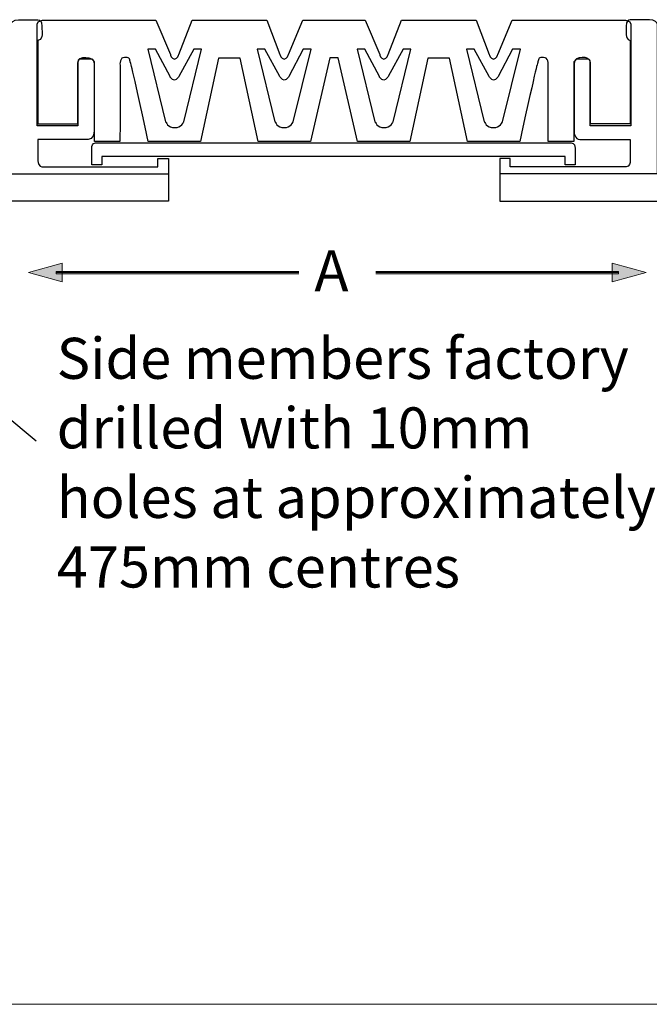
# Model space of a CAD drawing. Units: inches. Extents: x -149 to 148, y -143 to 67.
# Drawn here: x -34 to 35, y -143 to -35 of the extents above; entities that cross this region are included whole.
import ezdxf

# ---------------------------------------------------------------- set-up
doc = ezdxf.new("R2010")
doc.units = ezdxf.units.IN
doc.header["$MEASUREMENT"] = 0
for name, color, linetype in [('border', 7, 'Continuous'), ('dimemnsions', 7, 'Continuous'), ('santaprene', 7, 'Continuous'), ('sidemember', 7, 'Continuous')]:
    doc.layers.add(name, color=color, linetype=linetype)

# ---------------------------------------------------------------- blocks, each defined once
blk = doc.blocks.new('block 2')
at = {"layer": 'sidemember', "color": 7, "lineweight": 25}
blk.add_lwpolyline([(-35.32, -51.68), (-18.07, -51.68)], dxfattribs=at)
blk.add_open_spline([(-18.03, -50.01), (-18.03, -50.01), (-19.18, -50.01), (-19.18, -50.01), (-19.18, -50.01), (-19.18, -50.9), (-19.18, -50.9), (-19.18, -50.9), (-31.89, -50.9), (-31.89, -50.9), (-32.23, -50.9), (-32.32, -50.47), (-32.32, -50.25), (-32.32, -50.25), (-32.32, -47.9), (-32.32, -47.9), (-32.32, -47.9), (-31.66, -47.9), (-31.66, -47.9), (-31.66, -47.9), (-26.82, -47.9), (-26.82, -47.9), (-26.27, -47.9), (-26.18, -47.25), (-26.18, -46.92), (-26.18, -46.92), (-26.18, -39.55), (-26.18, -39.55), (-26.18, -38.75), (-27.97, -38.68), (-27.97, -39.52), (-27.97, -39.52), (-27.97, -46.2), (-27.97, -46.2), (-27.97, -46.2), (-32.32, -46.2), (-32.32, -46.2), (-32.32, -46.2), (-32.32, -41.75), (-32.32, -41.75), (-32.32, -41.75), (-32.32, -37.08), (-32.32, -37.08), (-32.32, -37.08), (-32.1, -36.96), (-32.1, -36.96), (-31.89, -36.85), (-31.87, -36.36), (-31.87, -36.36), (-31.87, -36.36), (-31.89, -35.49), (-31.89, -35.49), (-31.89, -34.94), (-32.09, -34.81), (-32.32, -34.81), (-32.32, -34.81), (-34.19, -34.81), (-34.19, -34.81), (-34.19, -34.81), (-34.44, -34.81), (-34.44, -34.81), (-34.99, -34.81), (-35.32, -35.07), (-35.32, -35.41), (-35.32, -35.41), (-35.31, -51.68), (-35.31, -51.68), (-35.31, -51.68), (-69.78, -51.68), (-69.78, -51.68), (-69.78, -51.68), (-70.27, -52.17), (-70.27, -52.17), (-70.27, -52.17), (-70.76, -51.68), (-70.76, -51.68), (-70.76, -51.68), (-81.63, -51.68), (-81.63, -51.68), (-81.98, -51.68), (-82.14, -51.83), (-82.14, -51.98), (-82.14, -51.98), (-82.14, -54.3), (-82.14, -54.3), (-82.14, -54.57), (-81.92, -54.67), (-81.67, -54.67), (-81.67, -54.67), (-18.03, -54.67), (-18.03, -54.67), (-18.03, -54.67), (-18.03, -50.01), (-18.03, -50.01)], degree=3, knots=[0, 0, 0, 0, 1, 1, 1, 2, 2, 2, 3, 3, 3, 4, 4, 4, 5, 5, 5, 6, 6, 6, 7, 7, 7, 8, 8, 8, 9, 9, 9, 10, 10, 10, 11, 11, 11, 12, 12, 12, 13, 13, 13, 14, 14, 14, 15, 15, 15, 16, 16, 16, 17, 17, 17, 18, 18, 18, 19, 19, 19, 20, 20, 20, 21, 21, 21, 22, 22, 22, 23, 23, 23, 24, 24, 24, 25, 25, 25, 26, 26, 26, 27, 27, 27, 28, 28, 28, 29, 29, 29, 30, 30, 30, 31, 31, 31, 31], dxfattribs=at)
blk = doc.blocks.new('block 3')
at = {"layer": 'sidemember', "color": 7, "lineweight": 25}
blk.add_lwpolyline([(35.55, -51.68), (18.3, -51.68)], dxfattribs=at)
blk.add_open_spline([(18.26, -50.01), (18.26, -50.01), (19.41, -50.01), (19.41, -50.01), (19.41, -50.01), (19.41, -50.9), (19.41, -50.9), (19.41, -50.9), (32.12, -50.9), (32.12, -50.9), (32.46, -50.9), (32.55, -50.47), (32.55, -50.25), (32.55, -50.25), (32.55, -47.9), (32.55, -47.9), (32.55, -47.9), (31.89, -47.9), (31.89, -47.9), (31.89, -47.9), (27.05, -47.9), (27.05, -47.9), (26.5, -47.9), (26.4, -47.25), (26.4, -46.92), (26.4, -46.92), (26.4, -39.55), (26.4, -39.55), (26.4, -38.75), (28.2, -38.68), (28.2, -39.52), (28.2, -39.52), (28.2, -46.2), (28.2, -46.2), (28.2, -46.2), (32.55, -46.2), (32.55, -46.2), (32.55, -46.2), (32.55, -41.75), (32.55, -41.75), (32.55, -41.75), (32.55, -37.08), (32.55, -37.08), (32.55, -37.08), (32.33, -36.96), (32.33, -36.96), (32.12, -36.85), (32.1, -36.36), (32.1, -36.36), (32.1, -36.36), (32.12, -35.49), (32.12, -35.49), (32.12, -34.94), (32.32, -34.81), (32.55, -34.81), (32.55, -34.81), (34.42, -34.81), (34.42, -34.81), (34.42, -34.81), (34.67, -34.81), (34.67, -34.81), (35.22, -34.81), (35.55, -35.07), (35.55, -35.41), (35.55, -35.41), (35.54, -51.68), (35.54, -51.68), (35.54, -51.68), (70.01, -51.68), (70.01, -51.68), (70.01, -51.68), (70.5, -52.17), (70.5, -52.17), (70.5, -52.17), (70.99, -51.68), (70.99, -51.68), (70.99, -51.68), (81.86, -51.68), (81.86, -51.68), (82.21, -51.68), (82.37, -51.83), (82.37, -51.98), (82.37, -51.98), (82.37, -54.3), (82.37, -54.3), (82.37, -54.57), (82.15, -54.67), (81.9, -54.67), (81.9, -54.67), (18.26, -54.67), (18.26, -54.67), (18.26, -54.67), (18.26, -50.01), (18.26, -50.01)], degree=3, knots=[0, 0, 0, 0, 1, 1, 1, 2, 2, 2, 3, 3, 3, 4, 4, 4, 5, 5, 5, 6, 6, 6, 7, 7, 7, 8, 8, 8, 9, 9, 9, 10, 10, 10, 11, 11, 11, 12, 12, 12, 13, 13, 13, 14, 14, 14, 15, 15, 15, 16, 16, 16, 17, 17, 17, 18, 18, 18, 19, 19, 19, 20, 20, 20, 21, 21, 21, 22, 22, 22, 23, 23, 23, 24, 24, 24, 25, 25, 25, 26, 26, 26, 27, 27, 27, 28, 28, 28, 29, 29, 29, 30, 30, 30, 31, 31, 31, 31], dxfattribs=at)
blk = doc.blocks.new('block 12')
at = {"layer": 'dimemnsions'}
h = blk.add_hatch(color=7, dxfattribs=at)
h.dxf.hatch_style = 2
h.paths.add_polyline_path([(30.59, -63.51), (34.31, -62.49), (30.59, -61.48)])
h = blk.add_hatch(color=7, dxfattribs=at)
h.dxf.hatch_style = 2
h.paths.add_polyline_path([(4.67, -62.64), (31.27, -62.64), (31.27, -62.37), (4.67, -62.37)])
at = {"layer": 'dimemnsions', "lineweight": 0}
for points in [[(30.59, -63.51), (34.31, -62.49), (30.59, -61.48), (30.59, -63.51)], [(4.67, -62.64), (31.27, -62.64), (31.27, -62.37), (4.67, -62.37)], [(4.67, -62.5), (31.27, -62.5)]]:
    blk.add_lwpolyline(points, dxfattribs=at)
blk = doc.blocks.new('block 13')
at = {"layer": 'dimemnsions'}
h = blk.add_hatch(color=7, dxfattribs=at)
h.dxf.hatch_style = 2
h.paths.add_polyline_path([(-29.66, -63.51), (-33.37, -62.49), (-29.66, -61.48)])
h = blk.add_hatch(color=7, dxfattribs=at)
h.dxf.hatch_style = 2
h.paths.add_polyline_path([(-3.73, -62.37), (-30.33, -62.37), (-30.33, -62.64), (-3.73, -62.64)])
at = {"layer": 'dimemnsions', "lineweight": 0}
for points in [[(-29.66, -63.51), (-33.37, -62.49), (-29.66, -61.48), (-29.66, -63.51)], [(-3.73, -62.37), (-30.33, -62.37), (-30.33, -62.64), (-3.73, -62.64)], [(-3.73, -62.5), (-30.33, -62.5)]]:
    blk.add_lwpolyline(points, dxfattribs=at)
blk = doc.blocks.new('block 14')
at = {"layer": 'dimemnsions'}
h = blk.add_hatch(color=7, dxfattribs=at)
h.dxf.hatch_style = 2
h.paths.add_polyline_path([(-60.79, -58.67), (-63.01, -55.52), (-59.5, -57.11)])
at = {"layer": 'dimemnsions', "lineweight": 0}
blk.add_lwpolyline([(-60.79, -58.67), (-63.01, -55.52), (-59.5, -57.11), (-60.79, -58.67)], dxfattribs=at)
at = {"layer": 'dimemnsions', "color": 7, "lineweight": 25}
blk.add_lwpolyline([(-32.51, -80.95), (-60.68, -57.47)], dxfattribs=at)

msp = doc.modelspace()

# ---------------------------------------------------------------- linework, layer by layer
at = {"layer": 'border', "lineweight": 0}
for points in [[(147.34, -142.66), (-149.4, -142.66), (-149.4, 67.34), (147.34, 67.34), (147.34, -142.66)], [(147.6, -142.66), (-149.4, -142.66), (-149.4, 67.34), (147.6, 67.34), (147.6, -142.66)]]:
    msp.add_lwpolyline(points, dxfattribs=at)
at = {"layer": 'santaprene', "color": 7, "lineweight": 25}
for points, knots in [([(31.92, -34.85), (31.92, -34.85), (19.62, -34.85), (19.62, -34.85), (19.62, -34.85), (18.04, -38.62), (18.04, -38.62), (18.04, -38.62), (17.92, -39.1), (17.57, -39.1), (17.22, -39.1), (17.11, -38.62), (17.11, -38.62), (17.11, -38.62), (15.67, -34.85), (15.67, -34.85), (15.67, -34.85), (7.48, -34.85), (7.48, -34.85), (7.48, -34.85), (6.04, -38.62), (6.04, -38.62), (6.04, -38.62), (5.93, -39.1), (5.58, -39.1), (5.23, -39.1), (5.11, -38.62), (5.11, -38.62), (5.11, -38.62), (3.53, -34.85), (3.53, -34.85), (3.53, -34.85), (-3.31, -34.85), (-3.31, -34.85), (-3.31, -34.85), (-4.89, -38.62), (-4.89, -38.62), (-4.89, -38.62), (-5.01, -39.1), (-5.36, -39.1), (-5.71, -39.1), (-5.82, -38.62), (-5.82, -38.62), (-5.82, -38.62), (-7.26, -34.85), (-7.26, -34.85), (-7.26, -34.85), (-15.45, -34.85), (-15.45, -34.85), (-15.45, -34.85), (-16.89, -38.62), (-16.89, -38.62), (-16.89, -38.62), (-17, -39.1), (-17.35, -39.1), (-17.7, -39.1), (-17.82, -38.62), (-17.82, -38.62), (-17.82, -38.62), (-19.4, -34.85), (-19.4, -34.85), (-19.4, -34.85), (-31.7, -34.85), (-31.7, -34.85), (-31.7, -34.85), (-32.4, -34.85), (-32.4, -35.28), (-32.4, -35.28), (-32.4, -37.42), (-32.4, -37.42), (-32.4, -37.42), (-32.4, -45.79), (-32.4, -45.79), (-32.4, -45.79), (-32.4, -46.42), (-32.4, -46.42), (-32.4, -46.42), (-27.94, -46.42), (-27.94, -46.42), (-27.94, -46.42), (-27.94, -39.48), (-27.94, -39.48), (-27.94, -39.26), (-27.94, -39.12), (-27.66, -39.12), (-27.66, -39.12), (-26.4, -39.12), (-26.4, -39.12), (-26.33, -39.12), (-26.14, -39.42), (-26.14, -39.42), (-26.14, -39.42), (-26.14, -48.12), (-26.14, -48.12), (-26.14, -48.12), (-23.34, -48.12), (-23.34, -48.12), (-23.34, -48.12), (-23.32, -40.08), (-23.34, -39.62), (-23.35, -39.47), (-23.27, -39.15), (-23.14, -39.02), (-23.09, -38.97), (-22.97, -38.94), (-22.83, -38.93), (-22.63, -38.92), (-22.41, -38.95), (-22.36, -39.02), (-22.29, -39.09), (-22.24, -39.33), (-22.24, -39.33), (-22.17, -39.63), (-22.14, -39.33), (-20.25, -48.12), (-20.25, -48.12), (-14.51, -48.12), (-14.51, -48.12), (-14.51, -48.12), (-12.55, -38.99), (-12.55, -38.99), (-12.55, -38.99), (-10.16, -38.99), (-10.16, -38.99), (-10.16, -38.99), (-8.2, -48.12), (-8.2, -48.12), (-8.2, -48.12), (-2.46, -48.12), (-2.46, -48.12), (-2.46, -48.12), (-0.35, -38.98), (-0.35, -38.98), (-0.35, -38.98), (0.57, -38.98), (0.57, -38.98), (0.57, -38.98), (2.68, -48.12), (2.68, -48.12), (2.68, -48.12), (8.42, -48.12), (8.42, -48.12), (8.42, -48.12), (10.37, -38.99), (10.37, -38.99), (10.37, -38.99), (12.77, -38.99), (12.77, -38.99), (12.77, -38.99), (14.73, -48.12), (14.73, -48.12), (14.73, -48.12), (20.47, -48.12), (20.47, -48.12), (22.36, -39.33), (22.4, -39.63), (22.46, -39.33), (22.46, -39.33), (22.52, -39.09), (22.58, -39.02), (22.63, -38.95), (22.86, -38.92), (23.05, -38.93), (23.19, -38.94), (23.31, -38.97), (23.36, -39.02), (23.49, -39.15), (23.57, -39.47), (23.56, -39.62), (23.55, -40.08), (23.56, -48.12), (23.56, -48.12), (23.56, -48.12), (26.36, -48.12), (26.36, -48.12), (26.36, -48.12), (26.39, -39.8), (26.39, -39.42), (26.39, -39.42), (26.62, -39.12), (26.62, -39.12), (26.62, -39.12), (27.88, -39.12), (27.88, -39.12), (28.16, -39.12), (28.16, -39.26), (28.16, -39.48), (28.16, -39.48), (28.16, -46.42), (28.16, -46.42), (28.16, -46.42), (32.62, -46.42), (32.62, -46.42), (32.62, -46.42), (32.62, -45.79), (32.62, -45.79), (32.62, -45.79), (32.62, -37.42), (32.62, -37.42), (32.62, -37.42), (32.62, -35.28), (32.62, -35.28), (32.62, -34.85), (31.92, -34.85), (31.92, -34.85)], [0, 0, 0, 0, 1, 1, 1, 2, 2, 2, 3, 3, 3, 4, 4, 4, 5, 5, 5, 6, 6, 6, 7, 7, 7, 8, 8, 8, 9, 9, 9, 10, 10, 10, 11, 11, 11, 12, 12, 12, 13, 13, 13, 14, 14, 14, 15, 15, 15, 16, 16, 16, 17, 17, 17, 18, 18, 18, 19, 19, 19, 20, 20, 20, 21, 21, 21, 22, 22, 22, 23, 23, 23, 24, 24, 24, 25, 25, 25, 26, 26, 26, 27, 27, 27, 28, 28, 28, 29, 29, 29, 30, 30, 30, 31, 31, 31, 32, 32, 32, 33, 33, 33, 34, 34, 34, 35, 35, 35, 36, 36, 36, 37, 37, 37, 38, 38, 38, 39, 39, 39, 40, 40, 40, 41, 41, 41, 42, 42, 42, 43, 43, 43, 44, 44, 44, 45, 45, 45, 46, 46, 46, 47, 47, 47, 48, 48, 48, 49, 49, 49, 50, 50, 50, 51, 51, 51, 52, 52, 52, 53, 53, 53, 54, 54, 54, 55, 55, 55, 56, 56, 56, 57, 57, 57, 58, 58, 58, 59, 59, 59, 60, 60, 60, 61, 61, 61, 62, 62, 62, 63, 63, 63, 64, 64, 64, 65, 65, 65, 66, 66, 66, 67, 67, 67, 68, 68, 68, 68]), ([(-16.35, -45.97), (-16.35, -45.97), (-16.6, -46.62), (-17.35, -46.62), (-17.35, -46.62), (-17.35, -46.62), (-17.35, -46.62), (-18.06, -46.62), (-18.35, -45.97), (-18.35, -45.97), (-18.35, -45.97), (-20.3, -38.02), (-20.3, -38.02), (-20.3, -38.02), (-19.45, -38.02), (-19.45, -38.02), (-19.45, -38.02), (-17.86, -41.01), (-17.86, -41.01), (-17.86, -41.01), (-17.68, -41.41), (-17.37, -41.41), (-17.1, -41.41), (-16.88, -41.01), (-16.88, -41.01), (-16.88, -41.01), (-15.25, -38.02), (-15.25, -38.02), (-15.25, -38.02), (-14.4, -38.02), (-14.4, -38.02), (-14.4, -38.02), (-16.35, -45.97), (-16.35, -45.97)], [0, 0, 0, 0, 1, 1, 1, 2, 2, 2, 3, 3, 3, 4, 4, 4, 5, 5, 5, 6, 6, 6, 7, 7, 7, 8, 8, 8, 9, 9, 9, 10, 10, 10, 11, 11, 11, 11]), ([(-4.36, -45.97), (-4.36, -45.97), (-4.65, -46.62), (-5.36, -46.62), (-5.36, -46.62), (-5.36, -46.62), (-5.36, -46.62), (-6.11, -46.62), (-6.36, -45.97), (-6.36, -45.97), (-6.36, -45.97), (-8.31, -38.02), (-8.31, -38.02), (-8.31, -38.02), (-7.46, -38.02), (-7.46, -38.02), (-7.46, -38.02), (-5.83, -41.01), (-5.83, -41.01), (-5.83, -41.01), (-5.61, -41.41), (-5.34, -41.41), (-5.03, -41.41), (-4.85, -41.01), (-4.85, -41.01), (-4.85, -41.01), (-3.26, -38.02), (-3.26, -38.02), (-3.26, -38.02), (-2.41, -38.02), (-2.41, -38.02), (-2.41, -38.02), (-4.36, -45.97), (-4.36, -45.97)], [0, 0, 0, 0, 1, 1, 1, 2, 2, 2, 3, 3, 3, 4, 4, 4, 5, 5, 5, 6, 6, 6, 7, 7, 7, 8, 8, 8, 9, 9, 9, 10, 10, 10, 11, 11, 11, 11]), ([(6.58, -45.97), (6.58, -45.97), (6.32, -46.62), (5.58, -46.62), (5.58, -46.62), (5.58, -46.62), (5.58, -46.62), (4.87, -46.62), (4.58, -45.97), (4.58, -45.97), (4.58, -45.97), (2.63, -38.02), (2.63, -38.02), (2.63, -38.02), (3.48, -38.02), (3.48, -38.02), (3.48, -38.02), (5.07, -41.01), (5.07, -41.01), (5.07, -41.01), (5.25, -41.41), (5.56, -41.41), (5.82, -41.41), (6.05, -41.01), (6.05, -41.01), (6.05, -41.01), (7.67, -38.02), (7.67, -38.02), (7.67, -38.02), (8.52, -38.02), (8.52, -38.02), (8.52, -38.02), (6.58, -45.97), (6.58, -45.97)], [0, 0, 0, 0, 1, 1, 1, 2, 2, 2, 3, 3, 3, 4, 4, 4, 5, 5, 5, 6, 6, 6, 7, 7, 7, 8, 8, 8, 9, 9, 9, 10, 10, 10, 11, 11, 11, 11]), ([(18.57, -45.97), (18.57, -45.97), (18.28, -46.62), (17.57, -46.62), (17.57, -46.62), (17.57, -46.62), (17.57, -46.62), (16.82, -46.62), (16.57, -45.97), (16.57, -45.97), (16.57, -45.97), (14.62, -38.02), (14.62, -38.02), (14.62, -38.02), (15.47, -38.02), (15.47, -38.02), (15.47, -38.02), (17.1, -41.01), (17.1, -41.01), (17.1, -41.01), (17.32, -41.41), (17.59, -41.41), (17.9, -41.41), (18.08, -41.01), (18.08, -41.01), (18.08, -41.01), (19.67, -38.02), (19.67, -38.02), (19.67, -38.02), (20.52, -38.02), (20.52, -38.02), (20.52, -38.02), (18.57, -45.97), (18.57, -45.97)], [0, 0, 0, 0, 1, 1, 1, 2, 2, 2, 3, 3, 3, 4, 4, 4, 5, 5, 5, 6, 6, 6, 7, 7, 7, 8, 8, 8, 9, 9, 9, 10, 10, 10, 11, 11, 11, 11])]:
    msp.add_open_spline(points, degree=3, knots=knots, dxfattribs=at)
at = {"layer": 'sidemember', "color": 7, "lineweight": 25}
msp.add_open_spline([(0.04, -49.79), (0.04, -49.79), (25.41, -49.79), (25.41, -49.79), (25.41, -49.79), (25.41, -50.68), (25.41, -50.68), (25.41, -50.68), (26.51, -50.68), (26.51, -50.68), (26.51, -50.68), (26.51, -48.87), (26.51, -48.87), (26.51, -48.61), (26.44, -48.3), (26.09, -48.3), (26.09, -48.3), (0.04, -48.3), (0.04, -48.3), (0.04, -48.3), (-26.02, -48.3), (-26.02, -48.3), (-26.36, -48.3), (-26.43, -48.61), (-26.43, -48.87), (-26.43, -48.87), (-26.43, -50.68), (-26.43, -50.68), (-26.43, -50.68), (-25.33, -50.68), (-25.33, -50.68), (-25.33, -50.68), (-25.33, -49.79), (-25.33, -49.79), (-25.33, -49.79), (0.04, -49.79), (0.04, -49.79)], degree=3, knots=[0, 0, 0, 0, 1, 1, 1, 2, 2, 2, 3, 3, 3, 4, 4, 4, 5, 5, 5, 6, 6, 6, 7, 7, 7, 8, 8, 8, 9, 9, 9, 10, 10, 10, 11, 11, 11, 12, 12, 12, 12], dxfattribs=at)

# ---------------------------------------------------------------- block references
at = {"layer": 'dimemnsions'}
for name in ['block 14', 'block 13', 'block 12']:
    msp.add_blockref(name, (0, 0), dxfattribs=at)
at = {"layer": 'sidemember'}
for name in ['block 2', 'block 3']:
    msp.add_blockref(name, (0, 0), dxfattribs=at)

# ---------------------------------------------------------------- texts
at = {"layer": 'dimemnsions', "color": 7, "char_height": 4.4958, "attachment_point": 7}
for s, insert in [('\\fHelvetica 55 Roman|b0|i0|c0|p34;\\W1;A', (-2.04, -64.54)), ('\\fHelvetica 45 Light|b0|i0|c0|p34;\\W1;Side members factory ', (-30.27, -74.14)), ('\\fHelvetica 45 Light|b0|i0|c0|p34;\\W1;drilled with 10mm ', (-30.27, -81.76)), ('\\fHelvetica 45 Light|b0|i0|c0|p34;\\W1;holes at approximately ', (-30.27, -89.38)), ('\\fHelvetica 45 Light|b0|i0|c0|p34;\\W1;475mm centres', (-30.27, -97))]:
    msp.add_mtext(s, dxfattribs=dict(at, insert=insert))

doc.saveas('drawing.dxf')
